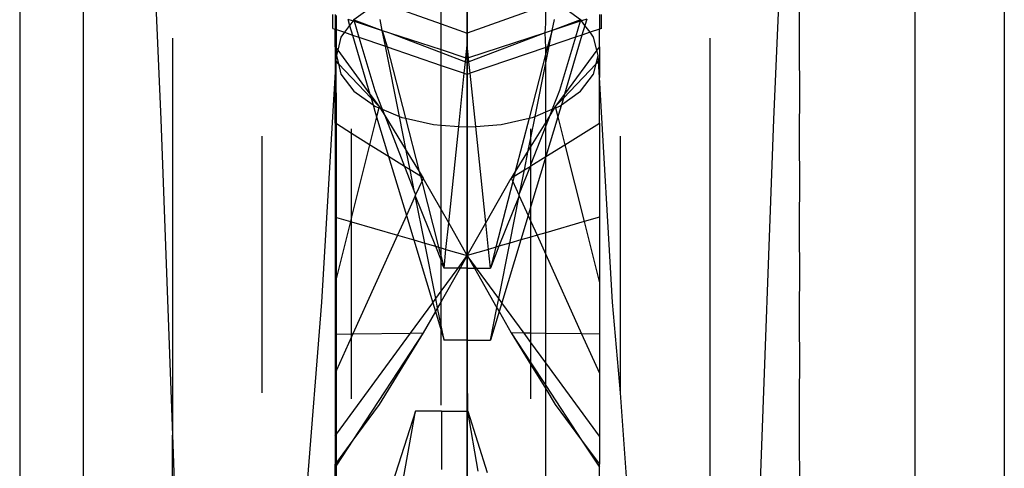
# Model space of a CAD drawing. Units: millimetres. Extents: x 105 to 2947, y -67 to 2166.
# Drawn here: x 1656 to 1689, y 437 to 452 of the extents above; entities that cross this region are included whole.
import ezdxf

# ---------------------------------------------------------------- set-up
doc = ezdxf.new("R2010")
doc.units = ezdxf.units.MM

msp = doc.modelspace()

# ---------------------------------------------------------------- linework, layer by layer
for p, q in [((1688.699, 513.025), (1688.699, 250.686)), ((1685.699, 476.85), (1685.699, 346.228)), ((1655.699, 475.665), (1655.699, 348.884)), ((1670.699, 466.012), (1670.699, 448.537)), ((1659.691, 465.291), (1660.432, 448.537)), ((1681.707, 465.291), (1680.966, 448.537)), ((1657.826, 453.194), (1657.826, 450.212)), ((1681.828, 453.194), (1681.828, 450.212)), ((1667.805, 452.463), (1669.823, 451.748)), ((1669.823, 451.748), (1669.823, 452.623)), ((1667.599, 452.377), (1666.902, 451.881)), ((1673.332, 452.37), (1670.699, 451.437)), ((1670.699, 451.437), (1670.699, 452.33)), ((1673.332, 451.755), (1673.332, 452.37)), ((1674.496, 451.881), (1673.799, 452.377)), ((1666.199, 451.594), (1666.199, 452.063)), ((1666.271, 452.062), (1666.271, 451.569)), ((1666.317, 451.554), (1666.317, 452.025)), ((1666.696, 451.901), (1666.873, 451.843)), ((1666.696, 451.901), (1666.758, 451.691)), ((1666.873, 451.843), (1666.758, 451.691)), ((1666.902, 451.881), (1666.873, 451.843)), ((1666.873, 451.843), (1666.91, 451.832)), ((1666.888, 451.903), (1666.902, 451.881)), ((1666.902, 451.881), (1667.85, 451.525)), ((1666.902, 451.881), (1666.91, 451.832)), ((1666.91, 451.832), (1667.85, 451.525)), ((1666.91, 451.832), (1667.07, 451.296)), ((1667.85, 451.525), (1667.777, 451.887)), ((1673.548, 451.525), (1673.621, 451.887)), ((1674.496, 451.881), (1673.548, 451.525)), ((1674.488, 451.832), (1673.548, 451.525)), ((1674.488, 451.832), (1674.328, 451.296)), ((1674.496, 451.881), (1674.488, 451.832)), ((1674.524, 451.843), (1674.488, 451.832)), ((1674.51, 451.903), (1674.496, 451.881)), ((1674.524, 451.843), (1674.496, 451.881)), ((1674.702, 451.901), (1674.524, 451.843)), ((1674.64, 451.691), (1674.524, 451.843)), ((1674.702, 451.901), (1674.64, 451.691)), ((1675.127, 452.062), (1675.127, 451.569)), ((1675.199, 451.594), (1675.199, 452.063)), ((1666.199, 451.594), (1666.271, 451.569)), ((1666.271, 451.569), (1666.317, 451.554)), ((1666.271, 450.977), (1666.271, 451.569)), ((1666.317, 451.554), (1666.584, 451.462)), ((1666.317, 450.915), (1666.317, 451.554)), ((1666.584, 451.462), (1666.464, 451.304)), ((1666.758, 451.691), (1666.584, 451.462)), ((1666.584, 451.462), (1666.853, 451.37)), ((1666.758, 451.691), (1666.853, 451.37)), ((1667.85, 451.525), (1668.089, 451.447)), ((1667.956, 450.993), (1667.85, 451.525)), ((1667.85, 451.525), (1668.013, 450.973)), ((1668.089, 451.447), (1669.823, 450.788)), ((1668.089, 451.447), (1669.823, 450.881)), ((1669.823, 450.881), (1669.823, 451.748)), ((1669.823, 451.748), (1670.699, 451.437)), ((1673.309, 451.447), (1670.743, 450.61)), ((1673.309, 451.447), (1670.757, 450.477)), ((1673.309, 451.447), (1673.332, 451.755)), ((1673.548, 451.525), (1673.309, 451.447)), ((1673.332, 450.955), (1673.309, 451.447)), ((1673.548, 451.525), (1673.385, 450.973)), ((1673.442, 450.993), (1673.548, 451.525)), ((1674.64, 451.691), (1674.545, 451.37)), ((1674.814, 451.462), (1674.545, 451.37)), ((1674.814, 451.462), (1674.64, 451.691)), ((1675.127, 451.569), (1674.814, 451.462)), ((1674.934, 451.304), (1674.814, 451.462)), ((1675.199, 451.594), (1675.127, 451.569)), ((1675.127, 450.977), (1675.127, 451.569)), ((1660.823, 451.263), (1660.823, 437.963)), ((1666.464, 451.304), (1666.357, 450.86)), ((1666.853, 451.37), (1667.07, 451.296)), ((1666.853, 451.37), (1667.437, 449.394)), ((1667.07, 451.296), (1667.956, 450.993)), ((1667.07, 451.296), (1667.606, 449.511)), ((1670.699, 451.032), (1670.699, 451.437)), ((1674.328, 451.296), (1673.442, 450.993)), ((1674.328, 451.296), (1673.792, 449.511)), ((1674.545, 451.37), (1673.961, 449.394)), ((1674.545, 451.37), (1674.328, 451.296)), ((1675.041, 450.86), (1674.934, 451.304)), ((1678.831, 451.263), (1678.83, 435.957)), ((1666.271, 450.977), (1666.271, 450.524)), ((1666.271, 450.977), (1666.317, 450.915)), ((1666.315, 450.684), (1666.317, 450.915)), ((1666.357, 450.86), (1666.315, 450.684)), ((1666.317, 450.915), (1666.357, 450.86)), ((1666.357, 450.86), (1667.437, 449.394)), ((1668.424, 448.647), (1667.956, 450.993)), ((1667.956, 450.993), (1668.013, 450.973)), ((1668.013, 450.973), (1668.628, 448.585)), ((1668.013, 450.973), (1669.823, 450.354)), ((1669.823, 450.788), (1669.823, 450.881)), ((1669.823, 450.881), (1670.655, 450.61)), ((1669.823, 450.354), (1669.823, 450.788)), ((1669.823, 450.788), (1670.641, 450.477)), ((1670.655, 450.61), (1670.699, 451.032)), ((1670.743, 450.61), (1670.699, 451.032)), ((1670.699, 451.032), (1670.699, 450.595)), ((1673.332, 450.955), (1670.798, 450.088)), ((1673.332, 450.439), (1673.442, 450.993)), ((1673.385, 450.973), (1673.332, 450.955)), ((1673.385, 450.973), (1673.332, 450.765)), ((1673.332, 450.765), (1673.332, 450.955)), ((1673.442, 450.993), (1673.385, 450.973)), ((1675.041, 450.86), (1673.961, 449.394)), ((1675.127, 450.977), (1675.041, 450.86)), ((1675.083, 450.684), (1675.041, 450.86)), ((1675.127, 450.977), (1675.127, 450.524)), ((1666.303, 450.49), (1666.271, 450.524)), ((1666.271, 450.524), (1666.271, 449.945)), ((1666.271, 449.945), (1666.303, 450.49)), ((1666.303, 450.49), (1666.315, 450.684)), ((1666.381, 450.408), (1666.303, 450.49)), ((1666.317, 448.391), (1666.303, 450.49)), ((1666.315, 450.684), (1666.381, 450.408)), ((1670.6, 450.088), (1670.641, 450.477)), ((1670.641, 450.477), (1670.655, 450.61)), ((1670.641, 450.477), (1670.699, 450.455)), ((1670.655, 450.61), (1670.699, 450.595)), ((1670.699, 442.425), (1670.699, 450.684)), ((1670.743, 450.61), (1670.699, 450.595)), ((1670.699, 450.455), (1670.699, 450.595)), ((1670.757, 450.477), (1670.699, 450.455)), ((1670.699, 450.455), (1670.699, 450.054)), ((1670.757, 450.477), (1670.743, 450.61)), ((1670.798, 450.088), (1670.757, 450.477)), ((1673.332, 450.765), (1672.77, 448.585)), ((1673.332, 450.439), (1673.332, 450.765)), ((1675.017, 450.408), (1675.083, 450.684)), ((1675.017, 450.408), (1675.095, 450.49)), ((1675.095, 450.49), (1675.083, 450.684)), ((1675.095, 450.49), (1675.127, 450.524)), ((1675.127, 449.945), (1675.095, 450.49)), ((1675.127, 450.524), (1675.127, 449.945)), ((1657.826, 450.212), (1657.823, 450.137)), ((1657.823, 450.137), (1657.826, 447.338)), ((1666.381, 450.408), (1666.464, 450.065)), ((1667.478, 449.256), (1666.381, 450.408)), ((1669.823, 450.354), (1670.6, 450.088)), ((1669.823, 448.355), (1669.823, 450.354)), ((1672.974, 448.647), (1673.332, 450.439)), ((1673.332, 448.797), (1673.332, 450.439)), ((1673.92, 449.256), (1675.017, 450.408)), ((1674.934, 450.065), (1675.017, 450.408)), ((1681.828, 450.212), (1681.83, 450.137)), ((1681.83, 450.137), (1681.828, 447.338)), ((1665.827, 442.425), (1666.271, 449.945)), ((1666.271, 448.42), (1666.271, 449.945)), ((1666.464, 450.065), (1666.902, 449.488)), ((1670.415, 448.312), (1670.6, 450.088)), ((1670.6, 450.088), (1670.699, 450.054)), ((1670.798, 450.088), (1670.699, 450.054)), ((1670.699, 448.292), (1670.699, 450.054)), ((1670.983, 448.312), (1670.798, 450.088)), ((1674.496, 449.488), (1674.934, 450.065)), ((1675.571, 442.425), (1675.127, 449.945)), ((1675.127, 448.42), (1675.127, 449.945)), ((1666.902, 449.488), (1667.544, 449.032)), ((1667.606, 449.511), (1667.848, 448.888)), ((1673.792, 449.511), (1673.55, 448.888)), ((1673.854, 449.032), (1674.496, 449.488)), ((1667.437, 449.394), (1667.747, 448.972)), ((1667.437, 449.394), (1667.478, 449.256)), ((1667.747, 448.972), (1667.478, 449.256)), ((1667.478, 449.256), (1667.544, 449.032)), ((1673.961, 449.394), (1673.651, 448.972)), ((1673.651, 448.972), (1673.92, 449.256)), ((1673.92, 449.256), (1673.854, 449.032)), ((1673.961, 449.394), (1673.92, 449.256)), ((1667.544, 449.032), (1667.599, 448.992)), ((1667.544, 449.032), (1667.606, 448.822)), ((1667.599, 448.992), (1667.737, 448.934)), ((1667.606, 448.822), (1667.662, 448.634)), ((1667.737, 448.934), (1667.662, 448.634)), ((1667.747, 448.972), (1667.737, 448.934)), ((1667.737, 448.934), (1667.782, 448.916)), ((1667.747, 448.972), (1667.782, 448.916)), ((1667.782, 448.916), (1667.933, 448.671)), ((1667.782, 448.916), (1667.848, 448.888)), ((1667.848, 448.888), (1667.933, 448.671)), ((1667.848, 448.888), (1668.424, 448.647)), ((1673.332, 448.797), (1673.55, 448.888)), ((1673.616, 448.916), (1673.465, 448.671)), ((1673.55, 448.888), (1673.465, 448.671)), ((1673.55, 448.888), (1673.616, 448.916)), ((1673.651, 448.972), (1673.616, 448.916)), ((1673.616, 448.916), (1673.66, 448.934)), ((1673.651, 448.972), (1673.66, 448.934)), ((1673.66, 448.934), (1673.799, 448.992)), ((1673.66, 448.934), (1673.736, 448.634)), ((1673.792, 448.822), (1673.736, 448.634)), ((1673.854, 449.032), (1673.792, 448.822)), ((1673.799, 448.992), (1673.854, 449.032)), ((1660.432, 448.537), (1660.823, 437.963)), ((1667.662, 448.634), (1667.428, 447.698)), ((1667.662, 448.634), (1668.064, 447.302)), ((1667.933, 448.671), (1668.652, 447.505)), ((1667.933, 448.671), (1668.594, 446.971)), ((1668.424, 448.647), (1668.507, 448.612)), ((1668.652, 447.505), (1668.424, 448.647)), ((1668.507, 448.612), (1668.628, 448.585)), ((1668.628, 448.585), (1669.564, 448.373)), ((1668.628, 448.585), (1669.087, 446.799)), ((1670.699, 448.537), (1670.699, 429.133)), ((1671.834, 448.373), (1672.77, 448.585)), ((1672.77, 448.585), (1672.31, 446.799)), ((1672.77, 448.585), (1672.891, 448.612)), ((1672.831, 447.93), (1672.974, 448.647)), ((1672.891, 448.612), (1672.974, 448.647)), ((1672.974, 448.647), (1673.332, 448.797)), ((1673.332, 448.455), (1673.332, 448.797)), ((1673.465, 448.671), (1673.332, 448.455)), ((1673.465, 448.671), (1673.332, 448.328)), ((1673.736, 448.634), (1673.332, 447.301)), ((1673.736, 448.634), (1673.97, 447.698)), ((1680.966, 448.537), (1680.247, 429.133)), ((1666.317, 448.391), (1666.271, 448.42)), ((1666.271, 448.42), (1666.271, 445.271)), ((1666.823, 448.076), (1666.317, 448.391)), ((1666.317, 445.257), (1666.317, 448.391)), ((1666.823, 448.076), (1666.823, 448.232)), ((1669.564, 448.373), (1669.823, 448.355)), ((1669.823, 448.355), (1670.415, 448.312)), ((1669.823, 445.525), (1669.823, 448.355)), ((1670.078, 445.077), (1670.415, 448.312)), ((1670.415, 448.312), (1670.699, 448.292)), ((1670.699, 448.292), (1670.983, 448.312)), ((1670.699, 443.985), (1670.699, 448.292)), ((1670.983, 448.312), (1671.834, 448.373)), ((1671.32, 445.077), (1670.983, 448.312)), ((1673.332, 448.455), (1672.831, 447.643)), ((1673.332, 448.328), (1672.831, 447.042)), ((1672.831, 447.93), (1672.831, 448.232)), ((1673.332, 448.328), (1673.332, 448.455)), ((1673.332, 447.301), (1673.332, 448.328)), ((1673.97, 447.698), (1675.127, 448.42)), ((1675.127, 448.42), (1675.127, 445.271)), ((1663.823, 439.386), (1663.823, 447.979)), ((1666.823, 445.276), (1666.823, 448.076)), ((1667.428, 447.698), (1666.823, 448.076)), ((1672.746, 447.505), (1672.831, 447.93)), ((1672.831, 447.643), (1672.831, 447.93)), ((1675.831, 439.386), (1675.831, 447.979)), ((1667.428, 447.698), (1666.823, 445.276)), ((1668.064, 447.302), (1667.428, 447.698)), ((1668.652, 447.505), (1669.087, 446.799)), ((1668.782, 446.855), (1668.652, 447.505)), ((1672.746, 447.505), (1672.31, 446.799)), ((1672.616, 446.855), (1672.746, 447.505)), ((1672.831, 447.643), (1672.746, 447.505)), ((1672.831, 447.042), (1672.831, 447.643)), ((1673.332, 447.301), (1673.97, 447.698)), ((1673.97, 447.698), (1674.614, 445.122)), ((1657.826, 447.338), (1657.823, 446.964)), ((1668.064, 447.302), (1668.659, 445.331)), ((1668.594, 446.971), (1668.064, 447.302)), ((1672.831, 446.988), (1673.332, 447.301)), ((1673.332, 447.301), (1672.831, 445.636)), ((1673.332, 444.749), (1673.332, 447.301)), ((1681.828, 447.338), (1681.83, 446.964)), ((1657.823, 446.964), (1657.826, 444.588)), ((1668.782, 446.855), (1668.594, 446.971)), ((1668.594, 446.971), (1668.931, 446.107)), ((1669.129, 446.638), (1668.782, 446.855)), ((1668.931, 446.107), (1668.782, 446.855)), ((1672.269, 446.638), (1672.616, 446.855)), ((1672.803, 446.971), (1672.467, 446.107)), ((1672.467, 446.107), (1672.616, 446.855)), ((1672.616, 446.855), (1672.803, 446.971)), ((1672.803, 446.971), (1672.831, 446.988)), ((1672.831, 446.988), (1672.831, 447.042)), ((1672.831, 445.636), (1672.831, 446.988)), ((1681.83, 446.964), (1681.828, 444.588)), ((1669.087, 446.799), (1669.223, 446.58)), ((1669.087, 446.799), (1669.129, 446.638)), ((1669.223, 446.58), (1669.129, 446.638)), ((1669.129, 446.638), (1669.173, 446.468)), ((1669.223, 446.58), (1669.173, 446.468)), ((1669.823, 445.525), (1669.223, 446.58)), ((1671.32, 445.077), (1672.175, 446.58)), ((1672.31, 446.799), (1672.175, 446.58)), ((1672.175, 446.58), (1672.269, 446.638)), ((1672.175, 446.58), (1672.225, 446.468)), ((1672.269, 446.638), (1672.225, 446.468)), ((1672.31, 446.799), (1672.269, 446.638)), ((1669.173, 446.468), (1668.967, 446.014)), ((1669.173, 446.468), (1669.741, 444.263)), ((1672.225, 446.468), (1671.657, 444.263)), ((1672.225, 446.468), (1672.431, 446.014)), ((1668.955, 445.986), (1668.659, 445.331)), ((1668.931, 446.107), (1668.967, 446.014)), ((1668.967, 446.014), (1668.955, 445.986)), ((1668.955, 445.986), (1669.637, 444.293)), ((1669.272, 444.399), (1668.955, 445.986)), ((1672.443, 445.986), (1671.761, 444.293)), ((1672.126, 444.399), (1672.443, 445.986)), ((1672.467, 446.107), (1672.431, 446.014)), ((1672.431, 446.014), (1672.443, 445.986)), ((1672.443, 445.986), (1672.739, 445.331)), ((1670.078, 445.077), (1669.823, 445.525)), ((1669.823, 444.239), (1669.823, 445.525)), ((1672.831, 445.636), (1672.739, 445.331)), ((1672.831, 445.127), (1672.831, 445.636)), ((1666.271, 445.271), (1666.271, 443.069)), ((1666.271, 445.271), (1666.317, 445.257)), ((1666.317, 445.257), (1666.784, 445.122)), ((1666.317, 443.251), (1666.317, 445.257)), ((1666.823, 445.276), (1666.784, 445.122)), ((1666.823, 445.11), (1666.823, 445.276)), ((1668.659, 445.331), (1668.358, 444.665)), ((1668.659, 445.331), (1668.908, 444.505)), ((1672.739, 445.331), (1672.49, 444.505)), ((1672.739, 445.331), (1672.831, 445.127)), ((1675.127, 445.271), (1674.614, 445.122)), ((1675.127, 445.271), (1675.127, 443.069)), ((1666.784, 445.122), (1666.317, 443.251)), ((1666.784, 445.122), (1666.823, 445.11)), ((1666.823, 445.11), (1668.358, 444.665)), ((1666.823, 441.357), (1666.823, 445.11)), ((1669.985, 444.192), (1670.078, 445.077)), ((1670.699, 443.985), (1670.078, 445.077)), ((1670.699, 443.985), (1671.32, 445.077)), ((1671.413, 444.192), (1671.32, 445.077)), ((1672.831, 445.127), (1673.04, 444.665)), ((1672.831, 444.604), (1672.831, 445.127)), ((1674.614, 445.122), (1673.332, 444.749)), ((1674.614, 445.122), (1675.127, 443.069)), ((1657.826, 444.588), (1657.823, 443.594)), ((1668.358, 444.665), (1666.865, 441.357)), ((1668.358, 444.665), (1668.908, 444.505)), ((1672.831, 444.604), (1672.49, 444.505)), ((1673.04, 444.665), (1672.831, 444.604)), ((1672.831, 441.381), (1672.831, 444.604)), ((1673.332, 444.749), (1673.04, 444.665)), ((1673.04, 444.665), (1673.332, 444.018)), ((1673.332, 444.018), (1673.332, 444.749)), ((1681.828, 444.588), (1681.83, 443.594)), ((1668.908, 444.505), (1669.542, 442.404)), ((1668.908, 444.505), (1669.272, 444.399)), ((1669.272, 444.399), (1669.637, 444.293)), ((1669.643, 442.542), (1669.272, 444.399)), ((1669.637, 444.293), (1669.741, 444.263)), ((1669.637, 444.293), (1669.823, 443.816)), ((1669.741, 444.263), (1669.823, 444.239)), ((1669.741, 444.263), (1669.823, 443.944)), ((1669.823, 443.944), (1669.823, 444.239)), ((1669.823, 444.239), (1669.985, 444.192)), ((1669.92, 443.566), (1669.985, 444.192)), ((1669.985, 444.192), (1670.699, 443.985)), ((1671.413, 444.192), (1670.699, 443.985)), ((1671.657, 444.263), (1671.413, 444.192)), ((1671.478, 443.566), (1671.413, 444.192)), ((1671.761, 444.293), (1671.478, 443.566)), ((1671.657, 444.263), (1671.478, 443.566)), ((1671.761, 444.293), (1671.657, 444.263)), ((1671.755, 442.542), (1672.126, 444.399)), ((1672.126, 444.399), (1671.761, 444.293)), ((1672.49, 444.505), (1671.856, 442.404)), ((1672.49, 444.505), (1672.126, 444.399)), ((1669.823, 443.816), (1669.823, 443.944)), ((1669.823, 443.944), (1669.92, 443.566)), ((1670.393, 443.566), (1670.699, 443.985)), ((1670.699, 443.985), (1670.461, 443.566)), ((1670.699, 443.985), (1670.937, 443.566)), ((1671.005, 443.566), (1670.699, 443.985)), ((1670.699, 443.985), (1670.699, 443.566)), ((1673.332, 444.018), (1674.533, 441.357)), ((1673.332, 441.374), (1673.332, 444.018)), ((1657.823, 443.594), (1657.826, 441.978)), ((1669.823, 443.745), (1669.823, 443.816)), ((1669.823, 442.788), (1669.823, 443.745)), ((1669.823, 443.745), (1669.92, 443.566)), ((1670.461, 443.566), (1669.823, 442.445)), ((1669.823, 442.788), (1670.393, 443.566)), ((1670.393, 443.566), (1669.92, 443.566)), ((1670.461, 443.566), (1670.393, 443.566)), ((1670.699, 443.566), (1670.461, 443.566)), ((1670.699, 443.566), (1670.937, 443.566)), ((1670.699, 443.566), (1670.699, 441.152)), ((1670.937, 443.566), (1671.694, 442.235)), ((1670.937, 443.566), (1671.005, 443.566)), ((1671.755, 442.542), (1671.005, 443.566)), ((1671.005, 443.566), (1671.478, 443.566)), ((1681.83, 443.594), (1681.828, 441.978)), ((1666.317, 443.251), (1666.271, 443.069)), ((1666.317, 441.349), (1666.317, 443.251)), ((1666.271, 443.069), (1666.271, 441.349)), ((1675.127, 443.069), (1675.127, 441.349)), ((1669.542, 442.404), (1669.643, 442.542)), ((1669.643, 442.542), (1669.823, 442.788)), ((1669.704, 442.235), (1669.643, 442.542)), ((1669.823, 442.445), (1669.823, 442.788)), ((1671.694, 442.235), (1671.755, 442.542)), ((1671.856, 442.404), (1671.755, 442.542)), ((1665.286, 435.597), (1665.827, 442.425)), ((1668.795, 441.384), (1669.542, 442.404)), ((1669.542, 442.404), (1669.631, 442.108)), ((1669.704, 442.235), (1669.631, 442.108)), ((1669.823, 442.445), (1669.704, 442.235)), ((1669.823, 441.639), (1669.704, 442.235)), ((1669.823, 441.639), (1669.823, 442.445)), ((1670.699, 435.597), (1670.699, 442.425)), ((1671.478, 441.152), (1671.694, 442.235)), ((1671.694, 442.235), (1671.766, 442.108)), ((1671.856, 442.404), (1671.766, 442.108)), ((1672.603, 441.384), (1671.856, 442.404)), ((1675.831, 439.386), (1675.571, 442.425)), ((1657.826, 441.978), (1657.824, 440.205)), ((1669.631, 442.108), (1669.223, 441.39)), ((1669.631, 442.108), (1669.823, 441.474)), ((1671.766, 442.108), (1671.478, 441.152)), ((1671.766, 442.108), (1672.175, 441.39)), ((1681.828, 441.978), (1681.83, 440.205)), ((1669.823, 441.474), (1669.823, 441.639)), ((1669.92, 441.152), (1669.823, 441.639)), ((1666.271, 441.349), (1666.271, 440.043)), ((1666.271, 441.349), (1666.317, 441.349)), ((1666.317, 437.998), (1668.795, 441.384)), ((1666.317, 441.349), (1666.823, 441.357)), ((1666.317, 440.144), (1666.317, 441.349)), ((1666.823, 441.265), (1666.317, 440.144)), ((1666.823, 441.265), (1666.823, 441.357)), ((1666.823, 441.357), (1666.865, 441.357)), ((1666.865, 441.357), (1666.823, 441.265)), ((1666.823, 439.181), (1666.823, 441.265)), ((1666.865, 441.357), (1668.795, 441.384)), ((1669.223, 441.39), (1666.868, 437.803)), ((1669.223, 441.39), (1667.747, 438.997)), ((1668.795, 441.384), (1669.223, 441.39)), ((1669.823, 438.977), (1669.823, 441.474)), ((1669.823, 441.474), (1669.92, 441.152)), ((1672.175, 441.39), (1672.831, 440.327)), ((1672.175, 441.39), (1672.831, 440.391)), ((1672.603, 441.384), (1672.175, 441.39)), ((1672.831, 441.381), (1672.603, 441.384)), ((1672.831, 441.072), (1672.603, 441.384)), ((1673.332, 441.374), (1672.831, 441.381)), ((1672.831, 441.072), (1672.831, 441.381)), ((1673.332, 440.388), (1673.332, 441.374)), ((1674.533, 441.357), (1673.332, 441.374)), ((1675.127, 441.349), (1674.533, 441.357)), ((1674.533, 441.357), (1675.127, 440.043)), ((1675.127, 441.349), (1675.127, 440.043)), ((1670.699, 441.152), (1669.92, 441.152)), ((1670.699, 441.152), (1671.478, 441.152)), ((1670.714, 438.768), (1670.699, 441.152)), ((1672.831, 440.391), (1672.831, 441.072)), ((1673.332, 440.388), (1672.831, 441.072)), ((1672.831, 440.391), (1673.332, 439.628)), ((1672.831, 440.327), (1672.831, 440.391)), ((1672.831, 440.327), (1673.332, 439.515)), ((1672.831, 439.181), (1672.831, 440.327)), ((1673.332, 439.628), (1673.332, 440.388)), ((1675.127, 437.935), (1673.332, 440.388)), ((1657.824, 440.205), (1657.826, 439.524)), ((1666.317, 440.144), (1666.271, 440.043)), ((1666.271, 440.043), (1666.271, 437.935)), ((1666.317, 437.998), (1666.317, 440.144)), ((1675.127, 440.043), (1675.127, 437.935)), ((1681.83, 440.205), (1681.828, 439.524)), ((1673.332, 439.628), (1674.53, 437.803)), ((1673.332, 439.515), (1673.332, 439.628)), ((1657.826, 439.524), (1657.826, 437.24)), ((1673.332, 439.515), (1673.651, 438.997)), ((1673.332, 436.32), (1673.332, 439.515)), ((1676.112, 435.597), (1675.831, 439.386)), ((1681.828, 439.524), (1681.828, 437.24)), ((1667.747, 438.997), (1666.868, 437.803)), ((1673.651, 438.997), (1674.53, 437.803)), ((1668.96, 438.768), (1668.191, 436.372)), ((1668.564, 436.526), (1668.96, 438.768)), ((1669.837, 438.768), (1668.96, 438.768)), ((1669.837, 438.768), (1670.714, 438.768)), ((1669.837, 438.768), (1669.837, 436.821)), ((1670.699, 438.295), (1670.714, 438.768)), ((1670.714, 438.768), (1671.372, 436.719)), ((1671.068, 436.759), (1670.714, 438.768)), ((1670.699, 436.807), (1670.699, 438.295)), ((1660.824, 435.957), (1660.823, 437.963)), ((1660.823, 437.963), (1661.092, 430.719)), ((1666.271, 437.935), (1666.317, 437.998)), ((1666.271, 437.935), (1666.271, 436.993)), ((1666.317, 437.055), (1666.317, 437.998)), ((1675.127, 437.935), (1675.127, 436.993)), ((1666.868, 437.803), (1666.317, 437.055)), ((1666.868, 437.803), (1666.317, 436.964)), ((1674.53, 437.803), (1675.127, 436.993)), ((1674.53, 437.803), (1675.127, 436.894)), ((1657.826, 437.24), (1657.824, 436.974)), ((1657.824, 436.974), (1657.826, 435.141)), ((1666.317, 437.055), (1666.271, 436.993)), ((1666.271, 436.894), (1666.271, 436.993)), ((1666.317, 436.964), (1666.271, 436.894)), ((1666.317, 436.964), (1666.317, 437.055)), ((1666.317, 435.783), (1666.317, 436.964)), ((1675.127, 436.894), (1675.127, 436.993)), ((1681.828, 437.24), (1681.83, 436.974)), ((1681.83, 436.974), (1681.828, 435.141)), ((1666.271, 435.796), (1666.271, 436.894)), ((1675.127, 435.796), (1675.127, 436.894))]:
    msp.add_line(p, q)

doc.saveas('drawing.dxf')
